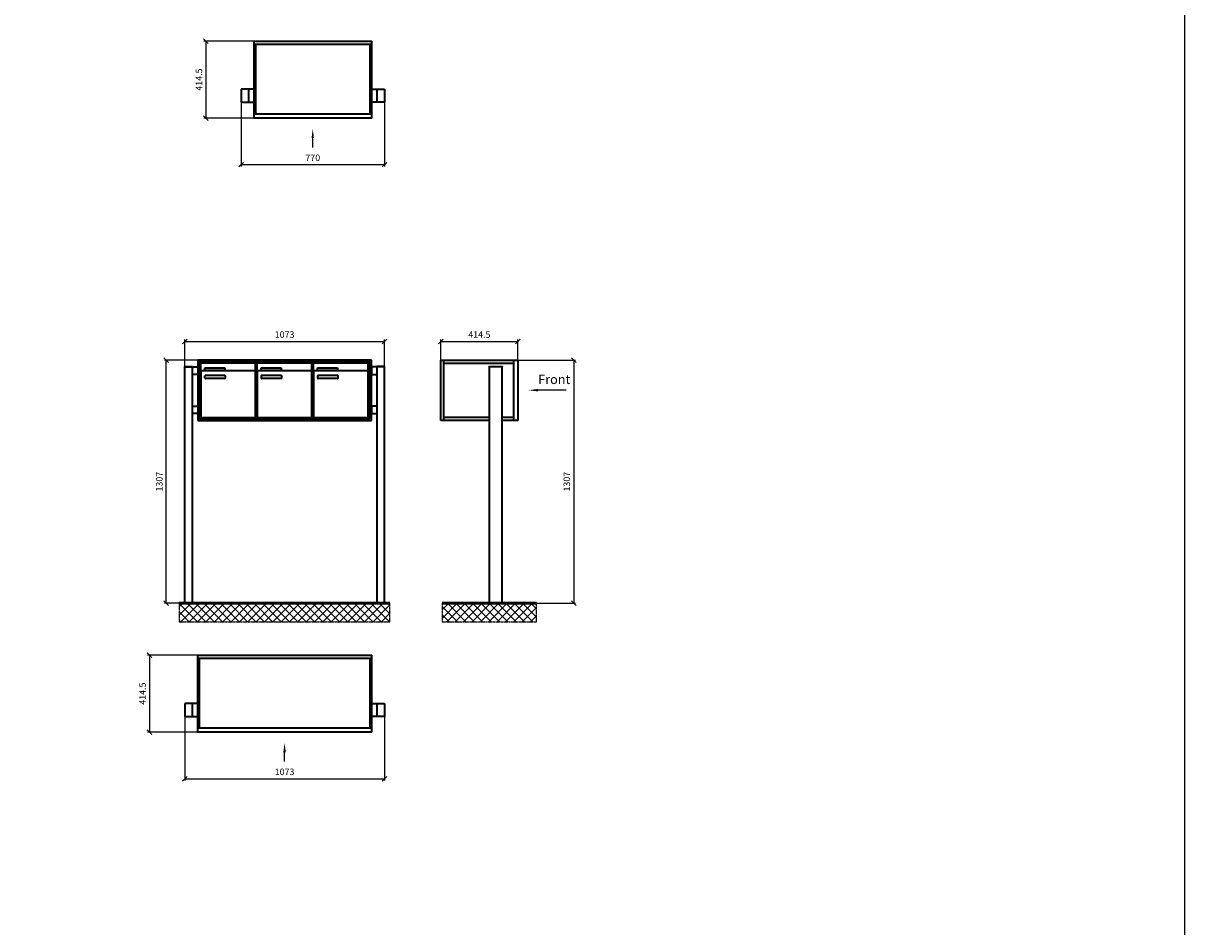
# Model space of a CAD drawing. Units: millimetres. Extents: x 14329 to 56837, y -19444 to 17288.
# Drawn here: x 50592 to 56837, y 3468 to 8323 of the extents above; entities that cross this region are included whole.
import ezdxf

# ---------------------------------------------------------------- set-up
doc = ezdxf.new("R2010")
doc.units = ezdxf.units.MM
doc.linetypes.add('AM_DIN_G_W050', pattern=[13.75, 9.75, -1.5, 1, -1.5])
for name, color, linetype, lineweight in [('Aluminium-AM_0', 40, 'Continuous', 35), ('Bem_10', 254, 'Continuous', 25), ('Kunststoff-AM_0', 204, 'Continuous', 35), ('Mauerwerk-AM_1', 127, 'Continuous', 50), ('Mauerwerk-AM_7', 147, 'AM_DIN_G_W050', 25), ('Mauerwerk-AM_8', 251, 'Continuous', 18)]:
    doc.layers.add(name, color=color, linetype=linetype, lineweight=lineweight)
doc.styles.add('ACDINTS', font='isocp.shx', dxfattribs={"height": 1, "bigfont": 'bigfont.shx'})
doc.styles.get("Standard").update_dxf_attribs({"font": 'ISOCP.SHX'})
doc.dimstyles.new('AM_DIN$0', dxfattribs={"dimscale": 0, "dimtxt": 3.5, "dimasz": 3, "dimexe": 2, "dimexo": 0, "dimgap": 1.5, "dimtad": 1, "dimdsep": 46, "dimtxsty": 'Standard', "dimblk": 'OBLIQUE', "dimcen": 0, "dimdle": 2, "dimclrd": 256, "dimclre": 256, "dimclrt": 10, "dimazin": 2, "dimtp": 0.1, "dimtm": 0.1, "dimtfac": 0.71, "dimtix": 1, "dimtmove": 1, "dimatfit": 3, "dimfxl": 1, "dimlwd": -1, "dimlwe": -1, "dimarcsym": 0})

# ---------------------------------------------------------------- blocks, each defined once
blk = doc.blocks.new('front')
blk.add_line((259.7, 0), (107.4, 0))
at = {"linetype": 'Continuous'}
blk.add_trace([(107.4, 6.6), (107.4, -6.6), (57.4, 0)], dxfattribs=at)
at = {"insert": (109, 17.5), "char_height": 50, "attachment_point": 7, "style": 'ACDINTS'}
blk.add_mtext('Front', dxfattribs=at)
blk = doc.blocks.new('_Oblique')
at = {"color": 10, "linetype": 'ByBlock', "lineweight": -2}
blk.add_lwpolyline([(-0.5, -0.5), (0.5, 0.5)], dxfattribs=at)
blk = doc.blocks.new('*D374')
at = {"layer": 'Bem_10', "transparency": 16777216}
for p, q in [((11668, 12718), (11978, 12718)), ((11968, 12718), (11968, 11411)), ((11583, 11411), (11978, 11411))]:
    blk.add_line(p, q, dxfattribs=at)
at = {"layer": 'Defpoints', "color": 0, "transparency": 16777216}
for p in [(11668, 12718), (11583, 11411), (11968, 11411)]:
    blk.add_point(p, dxfattribs=at)
at = {"layer": 'Bem_10', "transparency": 16777216, "xscale": 25, "yscale": 25, "zscale": 25}
for p, rotation in [((11968, 12718), 90), ((11968, 11411), 270)]:
    blk.add_blockref('_Oblique', p, dxfattribs=dict(at, rotation=rotation))
at = {"layer": 'Bem_10', "color": 1, "transparency": 16777216, "insert": (11935.5, 12064.5), "char_height": 35, "attachment_point": 5, "rotation": 90}
blk.add_mtext('1307', dxfattribs=at)
blk = doc.blocks.new('*D375')
at = {"layer": 'Bem_10', "transparency": 16777216}
for p, q in [((11253.5, 12718), (11253.5, 12828)), ((11253.5, 12818), (11668, 12818)), ((11668, 12718), (11668, 12828))]:
    blk.add_line(p, q, dxfattribs=at)
at = {"layer": 'Defpoints', "color": 0, "transparency": 16777216}
for p in [(11668, 12818), (11253.5, 12718), (11668, 12718)]:
    blk.add_point(p, dxfattribs=at)
at = {"layer": 'Bem_10', "transparency": 16777216, "xscale": 25, "yscale": 25, "zscale": 25, "rotation": 180}
blk.add_blockref('_Oblique', (11253.5, 12818), dxfattribs=at)
at = {"layer": 'Bem_10', "transparency": 16777216, "xscale": 25, "yscale": 25, "zscale": 25}
blk.add_blockref('_Oblique', (11668, 12818), dxfattribs=at)
at = {"layer": 'Bem_10', "color": 1, "transparency": 16777216, "insert": (11460.75, 12850.5), "char_height": 35, "attachment_point": 5}
blk.add_mtext('414.5', dxfattribs=at)
blk = doc.blocks.new('front2')
blk.add_line((0, -157.4), (0, -107.4))
at = {"linetype": 'Continuous'}
blk.add_trace([(6.6, -107.4), (-6.6, -107.4), (0, -57.4)], dxfattribs=at)
blk = doc.blocks.new('*D398')
at = {"layer": 'Bem_10', "transparency": 16777216}
for p, q in [((10180, 7903), (10180, 7558)), ((10950, 7903), (10950, 7558)), ((10180, 7568), (10950, 7568))]:
    blk.add_line(p, q, dxfattribs=at)
at = {"layer": 'Defpoints', "color": 0, "transparency": 16777216}
for p in [(10180, 7903), (10950, 7903), (10950, 7568)]:
    blk.add_point(p, dxfattribs=at)
at = {"layer": 'Bem_10', "transparency": 16777216, "xscale": 25, "yscale": 25, "zscale": 25, "rotation": 180}
blk.add_blockref('_Oblique', (10180, 7568), dxfattribs=at)
at = {"layer": 'Bem_10', "transparency": 16777216, "xscale": 25, "yscale": 25, "zscale": 25}
blk.add_blockref('_Oblique', (10950, 7568), dxfattribs=at)
at = {"layer": 'Bem_10', "color": 1, "transparency": 16777216, "insert": (10565, 7600.5), "char_height": 35, "attachment_point": 5}
blk.add_mtext('770', dxfattribs=at)
blk = doc.blocks.new('*D399')
at = {"layer": 'Bem_10', "transparency": 16777216}
for p, q in [((10250, 8232.5), (9980, 8232.5)), ((9990, 8232.5), (9990, 7818)), ((10250, 7818), (9980, 7818))]:
    blk.add_line(p, q, dxfattribs=at)
at = {"layer": 'Defpoints', "color": 0, "transparency": 16777216}
for p in [(10250, 8232.5), (9990, 7818), (10250, 7818)]:
    blk.add_point(p, dxfattribs=at)
at = {"layer": 'Bem_10', "transparency": 16777216, "xscale": 25, "yscale": 25, "zscale": 25}
for p, rotation in [((9990, 8232.5), 90), ((9990, 7818), 270)]:
    blk.add_blockref('_Oblique', p, dxfattribs=dict(at, rotation=rotation))
at = {"layer": 'Bem_10', "color": 1, "transparency": 16777216, "insert": (9957.5, 8025.25), "char_height": 35, "attachment_point": 5, "rotation": 90}
blk.add_mtext('414.5', dxfattribs=at)
blk = doc.blocks.new('*D402')
at = {"layer": 'Bem_10', "transparency": 16777216}
for p, q in [((9877, 4903), (9877, 4558)), ((10950, 4903), (10950, 4558)), ((9877, 4568), (10950, 4568))]:
    blk.add_line(p, q, dxfattribs=at)
at = {"layer": 'Defpoints', "color": 0, "transparency": 16777216}
for p in [(9877, 4903), (10950, 4903), (10950, 4568)]:
    blk.add_point(p, dxfattribs=at)
at = {"layer": 'Bem_10', "transparency": 16777216, "xscale": 25, "yscale": 25, "zscale": 25, "rotation": 180}
blk.add_blockref('_Oblique', (9877, 4568), dxfattribs=at)
at = {"layer": 'Bem_10', "transparency": 16777216, "xscale": 25, "yscale": 25, "zscale": 25}
blk.add_blockref('_Oblique', (10950, 4568), dxfattribs=at)
at = {"layer": 'Bem_10', "color": 1, "transparency": 16777216, "insert": (10413.5, 4600.5), "char_height": 35, "attachment_point": 5}
blk.add_mtext('1073', dxfattribs=at)
blk = doc.blocks.new('*D403')
at = {"layer": 'Bem_10', "transparency": 16777216}
for p, q in [((9947, 5232.5), (9677, 5232.5)), ((9687, 5232.5), (9687, 4818)), ((9947, 4818), (9677, 4818))]:
    blk.add_line(p, q, dxfattribs=at)
at = {"layer": 'Defpoints', "color": 0, "transparency": 16777216}
for p in [(9947, 5232.5), (9687, 4818), (9947, 4818)]:
    blk.add_point(p, dxfattribs=at)
at = {"layer": 'Bem_10', "transparency": 16777216, "xscale": 25, "yscale": 25, "zscale": 25}
for p, rotation in [((9687, 5232.5), 90), ((9687, 4818), 270)]:
    blk.add_blockref('_Oblique', p, dxfattribs=dict(at, rotation=rotation))
at = {"layer": 'Bem_10', "color": 1, "transparency": 16777216, "insert": (9654.5, 5025.25), "char_height": 35, "attachment_point": 5, "rotation": 90}
blk.add_mtext('414.5', dxfattribs=at)
blk = doc.blocks.new('*D418')
at = {"layer": 'Bem_10', "transparency": 16777216}
for p, q in [((9877, 6783.5), (9877, 6928)), ((9877, 6918), (10950, 6918)), ((10950, 6783.5), (10950, 6928))]:
    blk.add_line(p, q, dxfattribs=at)
at = {"layer": 'Defpoints', "color": 0, "transparency": 16777216}
for p in [(10950, 6918), (9877, 6783.5), (10950, 6783.5)]:
    blk.add_point(p, dxfattribs=at)
at = {"layer": 'Bem_10', "transparency": 16777216, "xscale": 25, "yscale": 25, "zscale": 25, "rotation": 180}
blk.add_blockref('_Oblique', (9877, 6918), dxfattribs=at)
at = {"layer": 'Bem_10', "transparency": 16777216, "xscale": 25, "yscale": 25, "zscale": 25}
blk.add_blockref('_Oblique', (10950, 6918), dxfattribs=at)
at = {"layer": 'Bem_10', "color": 1, "transparency": 16777216, "insert": (10413.5, 6950.5), "char_height": 35, "attachment_point": 5}
blk.add_mtext('1073', dxfattribs=at)
blk = doc.blocks.new('*D453')
at = {"layer": 'Bem_10', "transparency": 16777216}
for p, q in [((9947, 6818), (9767, 6818)), ((9777, 5511), (9777, 6818)), ((9877, 5511), (9767, 5511))]:
    blk.add_line(p, q, dxfattribs=at)
at = {"layer": 'Defpoints', "color": 0, "transparency": 16777216}
for p in [(9777, 6818), (9947, 6818), (9877, 5511)]:
    blk.add_point(p, dxfattribs=at)
at = {"layer": 'Bem_10', "transparency": 16777216, "xscale": 25, "yscale": 25, "zscale": 25}
for p, rotation in [((9777, 6818), 90), ((9777, 5511), 270)]:
    blk.add_blockref('_Oblique', p, dxfattribs=dict(at, rotation=rotation))
at = {"layer": 'Bem_10', "color": 1, "transparency": 16777216, "insert": (9744.5, 6164.5), "char_height": 35, "attachment_point": 5, "rotation": 90}
blk.add_mtext('1307', dxfattribs=at)
blk = doc.blocks.new('FSEE31xS')
at = {"layer": 'Aluminium-AM_0'}
for p, q in [((-329.5, 983), (-329.5, 1307)), ((-329.5, 1307), (85, 1307)), ((-312.5, 983), (-312.5, 1307)), ((-312.5, 1290), (62, 1290)), ((0, 1270), (-70, 1270)), ((-70, 1270), (-70, 0)), ((0, 0), (0, 1270)), ((62, 1307), (62, 983)), ((85, 1307), (85, 983)), ((-312.5, 1000), (-70, 1000)), ((0, 1000), (62, 1000)), ((-70, 983), (-329.5, 983)), ((85, 983), (0, 983))]:
    blk.add_line(p, q, dxfattribs=at)
for points in [[(-70, 1270), (-70, 1272.5), (0, 1272.5), (0, 1270)], [(-70, 0), (0, 0)]]:
    blk.add_lwpolyline(points, dxfattribs=at)
blk.add_blockref('front', (85, 1145))
at = {"layer": 'Bem_10'}
dim = blk.add_linear_dim(base=(85, 1407), p1=(-329.5, 1307), p2=(85, 1307), text='414.5', dimstyle='AM_DIN$0', override={"dimscale": 10, "dimasz": 2.5, "dimexe": 1, "dimblk": 'Oblique', "dimdle": 0, "dimclrt": 1, "dimtix": 0, "dimtmove": 2}, dxfattribs=at)
dim.commit()
dim.dimension.update_dxf_attribs({"geometry": '*D375', "text_midpoint": (-122.25, 1439.5), "insert": (-11583, -11411)})
dim = blk.add_linear_dim(base=(385, 0), p1=(85, 1307), p2=(0, 0), angle=90, text='1307', dimstyle='AM_DIN$0', override={"dimscale": 10, "dimasz": 2.5, "dimexe": 1, "dimdle": 0, "dimclrt": 1, "dimtix": 0, "dimtmove": 2}, dxfattribs=at)
dim.commit()
dim.dimension.update_dxf_attribs({"geometry": '*D374', "text_midpoint": (352.5, 653.5), "insert": (-11583, -11411)})
blk = doc.blocks.new('FSEE3x2G1')
at = {"layer": 'Aluminium-AM_0'}
for p, q in [((-630, 397.5), (0, 397.5)), ((-622, 397.5), (-622, 23)), ((-8, 397.5), (-8, 23)), ((-630, 155), (-700, 155)), ((-700, 155), (-700, 85)), ((-660, 155), (-660, 85)), ((0, 155), (70, 155)), ((30, 155), (30, 85)), ((70, 155), (70, 85)), ((-700, 85), (-630, 85)), ((70, 85), (0, 85)), ((-630, 23), (0, 23))]:
    blk.add_line(p, q, dxfattribs=at)
blk.add_lwpolyline([(-630, 414.5), (0, 414.5), (0, 0), (-630, 0)], close=True, dxfattribs=at)
blk.add_blockref('front2', (-315, 0))
at = {"layer": 'Bem_10'}
dim = blk.add_linear_dim(base=(-890, 0), p1=(-630, 414.5), p2=(-630, 0), angle=90, text='414.5', dimstyle='AM_DIN$0', override={"dimscale": 10, "dimasz": 2.5, "dimexe": 1, "dimdle": 0, "dimclrt": 1, "dimtix": 0, "dimtmove": 2}, dxfattribs=at)
dim.commit()
dim.dimension.update_dxf_attribs({"geometry": '*D399', "text_midpoint": (-922.5, 207.25), "insert": (-10880, -7818)})
dim = blk.add_linear_dim(base=(70, -250), p1=(-700, 85), p2=(70, 85), text='770', dimstyle='AM_DIN$0', override={"dimscale": 10, "dimasz": 2.5, "dimexe": 1, "dimdle": 0, "dimclrt": 1, "dimtix": 0, "dimtmove": 2}, dxfattribs=at)
dim.commit()
dim.dimension.update_dxf_attribs({"geometry": '*D398', "text_midpoint": (-315, -217.5), "insert": (-10880, -7818)})
blk = doc.blocks.new('FSEE3x3G1')
at = {"layer": 'Aluminium-AM_0'}
for p, q in [((-933, 397.5), (0, 397.5)), ((-925, 397.5), (-925, 23)), ((-8, 397.5), (-8, 23)), ((-933, 155), (-1003, 155)), ((-1003, 155), (-1003, 85)), ((-963, 155), (-963, 85)), ((0, 155), (70, 155)), ((30, 155), (30, 85)), ((70, 155), (70, 85)), ((-1003, 85), (-933, 85)), ((70, 85), (0, 85)), ((-933, 23), (0, 23))]:
    blk.add_line(p, q, dxfattribs=at)
blk.add_lwpolyline([(-933, 414.5), (0, 414.5), (0, 0), (-933, 0)], close=True, dxfattribs=at)
blk.add_blockref('front2', (-466.5, 0))
at = {"layer": 'Bem_10'}
dim = blk.add_linear_dim(base=(-1193, 0), p1=(-933, 414.5), p2=(-933, 0), angle=90, text='414.5', dimstyle='AM_DIN$0', override={"dimscale": 10, "dimasz": 2.5, "dimexe": 1, "dimdle": 0, "dimclrt": 1, "dimtix": 0, "dimtmove": 2}, dxfattribs=at)
dim.commit()
dim.dimension.update_dxf_attribs({"geometry": '*D403', "text_midpoint": (-1225.5, 207.25), "insert": (-10880, -4818)})
dim = blk.add_linear_dim(base=(70, -250), p1=(-1003, 85), p2=(70, 85), text='1073', dimstyle='AM_DIN$0', override={"dimscale": 10, "dimasz": 2.5, "dimexe": 1, "dimdle": 0, "dimclrt": 1, "dimtix": 0, "dimtmove": 2}, dxfattribs=at)
dim.commit()
dim.dimension.update_dxf_attribs({"geometry": '*D402', "text_midpoint": (-466.5, -217.5), "insert": (-10880, -4818)})
blk = doc.blocks.new('FSEE313')
at = {"layer": 'Aluminium-AM_0'}
for p, q in [((-1073, 0), (-1073, 1270)), ((-1073, 1270), (-1003, 1270)), ((-1033, 1270), (-1033, 0)), ((-70, 1307), (-1003, 1307)), ((-1003, 1307), (-1003, 983)), ((-1003, 1270), (-1003, 1230)), ((-78, 1299), (-995, 1299)), ((-995, 1299), (-995, 991)), ((-82, 1295), (-991, 1295)), ((-991, 1295), (-991, 995)), ((-986.5, 1292), (-692.5, 1292)), ((-986.5, 1244), (-986.5, 1292)), ((-965.5, 1265), (-857.5, 1265)), ((-965.5, 1250), (-965.5, 1265)), ((-857.5, 1250), (-965.5, 1250)), ((-857.5, 1265), (-857.5, 1250)), ((-692.5, 1244), (-692.5, 1292)), ((-683.5, 1292), (-389.5, 1292)), ((-683.5, 1244), (-683.5, 1292)), ((-662.5, 1265), (-554.5, 1265)), ((-662.5, 1250), (-662.5, 1265)), ((-554.5, 1250), (-662.5, 1250)), ((-554.5, 1265), (-554.5, 1250)), ((-389.5, 1244), (-389.5, 1292)), ((-380.5, 1292), (-86.5, 1292)), ((-380.5, 1244), (-380.5, 1292)), ((-359.5, 1265), (-251.5, 1265)), ((-359.5, 1250), (-359.5, 1265)), ((-251.5, 1250), (-359.5, 1250)), ((-251.5, 1265), (-251.5, 1250)), ((-86.5, 1244), (-86.5, 1292)), ((-82, 995), (-82, 1295)), ((-78, 991), (-78, 1299)), ((-70, 983), (-70, 1307)), ((0, 1270), (-70, 1270)), ((-70, 1270), (-70, 1230)), ((-40, 1270), (-40, 0)), ((0, 0), (0, 1270)), ((-1003, 1230), (-1033, 1230)), ((-986.5, 1244), (-986.5, 1003)), ((-697.5, 1249), (-981.5, 1249)), ((-964.5, 1209), (-964.5, 1223)), ((-962.5, 1225), (-858.5, 1225)), ((-858.5, 1207), (-962.5, 1207)), ((-856.5, 1223), (-856.5, 1209)), ((-692.5, 1003), (-692.5, 1244)), ((-683.5, 1244), (-683.5, 1003)), ((-394.5, 1249), (-678.5, 1249)), ((-661.5, 1209), (-661.5, 1223)), ((-659.5, 1225), (-555.5, 1225)), ((-555.5, 1207), (-659.5, 1207)), ((-553.5, 1223), (-553.5, 1209)), ((-389.5, 1003), (-389.5, 1244)), ((-380.5, 1244), (-380.5, 1003)), ((-91.5, 1249), (-375.5, 1249)), ((-358.5, 1209), (-358.5, 1223)), ((-356.5, 1225), (-252.5, 1225)), ((-252.5, 1207), (-356.5, 1207)), ((-250.5, 1223), (-250.5, 1209)), ((-86.5, 1003), (-86.5, 1244)), ((-70, 1230), (-40, 1230)), ((-1033, 1060), (-1003, 1060)), ((-1003, 1020), (-1033, 1020)), ((-1003, 1060), (-1003, 1020)), ((-40, 1060), (-70, 1060)), ((-70, 1060), (-70, 1020)), ((-70, 1020), (-40, 1020)), ((-1003, 983), (-70, 983)), ((-995, 991), (-78, 991)), ((-991, 995), (-82, 995)), ((-981.5, 998), (-697.5, 998)), ((-678.5, 998), (-394.5, 998)), ((-375.5, 998), (-91.5, 998))]:
    blk.add_line(p, q, dxfattribs=at)
for points in [[(-1073, 1270), (-1073, 1272.5), (-1033, 1272.5), (-1033, 1270)], [(0, 1270), (0, 1272.5), (-40, 1272.5), (-40, 1270)], [(-1073, 0), (-1033, 0)], [(-40, 0), (0, 0)]]:
    blk.add_lwpolyline(points, dxfattribs=at)
for centre, radius, start, end in [((-981.5, 1244), 5, 90, 180), ((-962.5, 1223), 2, 89.9999997, 180.0000002), ((-962.5, 1209), 2, 179.9999997, 270.0000002), ((-858.5, 1223), 2, 359.9999997, 90.0000002), ((-858.5, 1209), 2, 269.9999997, 0.0000002), ((-697.5, 1244), 5, 0, 90), ((-678.5, 1244), 5, 90, 180), ((-659.5, 1223), 2, 89.9999997, 180.0000002), ((-659.5, 1209), 2, 179.9999997, 270.0000002), ((-555.5, 1223), 2, 359.9999997, 90.0000002), ((-555.5, 1209), 2, 269.9999997, 0.0000002), ((-394.5, 1244), 5, 0, 90), ((-375.5, 1244), 5, 90, 180), ((-356.5, 1223), 2, 89.9999997, 180.0000002), ((-356.5, 1209), 2, 179.9999997, 270.0000002), ((-252.5, 1223), 2, 359.9999997, 90.0000002), ((-252.5, 1209), 2, 269.9999997, 0.0000002), ((-91.5, 1244), 5, 0, 90), ((-981.5, 1003), 5, 180, 270), ((-697.5, 1003), 5, 270, 0), ((-678.5, 1003), 5, 180, 270), ((-394.5, 1003), 5, 270, 0), ((-375.5, 1003), 5, 180, 270), ((-91.5, 1003), 5, 270, 0)]:
    blk.add_arc(centre, radius, start, end, dxfattribs=at)
at = {"layer": 'Kunststoff-AM_0'}
for p, q in [((-991, 1295), (-688, 1295)), ((-991, 995), (-991, 1295)), ((-688, 1295), (-688, 995)), ((-688, 1295), (-385, 1295)), ((-688, 995), (-688, 1295)), ((-385, 1295), (-385, 995)), ((-385, 1295), (-82, 1295)), ((-385, 995), (-385, 1295)), ((-82, 1295), (-82, 995)), ((-688, 995), (-991, 995)), ((-385, 995), (-688, 995)), ((-82, 995), (-385, 995))]:
    blk.add_line(p, q, dxfattribs=at)
at = {"layer": 'Bem_10'}
dim = blk.add_linear_dim(base=(0, 1407), p1=(-1073, 1272.5), p2=(0, 1272.5), text='1073', dimstyle='AM_DIN$0', override={"dimscale": 10, "dimasz": 2.5, "dimexe": 1, "dimblk": 'Oblique', "dimdle": 0, "dimclrt": 1, "dimtix": 0, "dimtmove": 2}, dxfattribs=at)
dim.commit()
dim.dimension.update_dxf_attribs({"geometry": '*D418', "text_midpoint": (-536.5, 1439.5), "insert": (-10950, -5511)})
dim = blk.add_linear_dim(base=(-1173, 1307), p1=(-1073, 0), p2=(-1003, 1307), angle=90, text='1307', dimstyle='AM_DIN$0', override={"dimscale": 10, "dimasz": 2.5, "dimexe": 1, "dimdle": 0, "dimclrt": 1, "dimtix": 0, "dimtmove": 2}, dxfattribs=at)
dim.commit()
dim.dimension.update_dxf_attribs({"geometry": '*D453', "text_midpoint": (-1205.5, 653.5), "insert": (-10950, -5511)})

msp = doc.modelspace()

# ---------------------------------------------------------------- hatches: boundary and pattern name
at = {"layer": 'Mauerwerk-AM_8'}
h = msp.add_hatch(dxfattribs=at)
h.set_pattern_fill('ANSI37', color=256, scale=10, style=0)
h.set_pattern_definition([(45, (41583.607, -304.896), (-22.45064, 22.45064), []), (135, (41583.607, -304.896), (-22.45064, -22.45064), [])])
h.paths.add_polyline_path([(52563.6, 5206.1), (51430.6, 5206.1), (51430.6, 5106.1), (52563.6, 5106.1)])
h = msp.add_hatch(dxfattribs=at)
h.set_pattern_fill('ANSI37', color=256, scale=10, style=0)
h.set_pattern_definition([(45, (41583.607, -6404.896), (-22.45064, 22.45064), []), (135, (41583.607, -6404.896), (-22.45064, -22.45064), [])])
h.paths.add_polyline_path([(53351.6, 5206.1), (52844.1, 5206.1), (52844.1, 5106.1), (53351.6, 5106.1)])

# ---------------------------------------------------------------- linework, layer by layer
msp.add_lwpolyline([(35808.2, -19444.3), (56837.1, -19444.3), (56837.1, 17287.9), (35808.2, 17287.9)], close=True)
at = {"layer": 'Mauerwerk-AM_1'}
for p, q in [((51430.6, 5206.1), (52563.6, 5206.1)), ((52844.1, 5206.1), (53351.6, 5206.1))]:
    msp.add_line(p, q, dxfattribs=at)
at = {"layer": 'Mauerwerk-AM_7'}
for points in [[(51430.6, 5206.1), (51430.6, 5106.1), (52563.6, 5106.1), (52563.6, 5206.1)], [(52844.1, 5206.1), (52844.1, 5106.1), (53351.6, 5106.1), (53351.6, 5206.1)]]:
    msp.add_lwpolyline(points, dxfattribs=at)

# ---------------------------------------------------------------- block references
for name, p in [('FSEE3x2G1', (52463.6, 7813.1)), ('FSEE313', (52533.6, 5206.1)), ('FSEE31xS', (53166.6, 5206.1)), ('FSEE3x3G1', (52463.6, 4513.1))]:
    msp.add_blockref(name, p)

doc.saveas('drawing.dxf')
